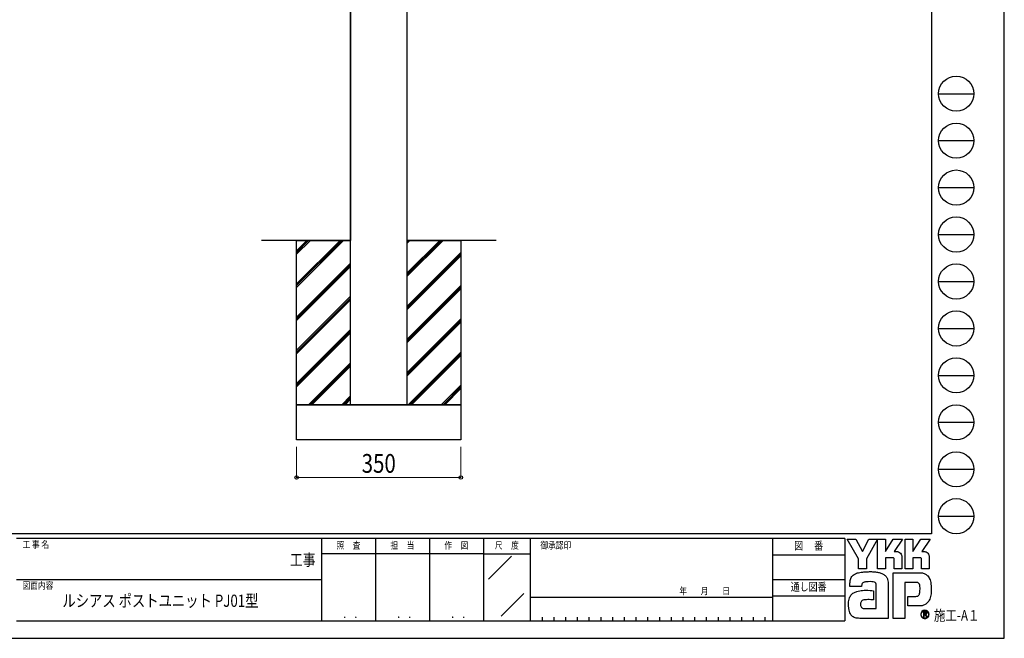
# Model space of a CAD drawing. Units: millimetres. Extents: x 0 to 4205, y 0 to 2970.
# Drawn here: x 2107 to 4205, y 0 to 1318 of the extents above; entities that cross this region are included whole.
import ezdxf
from ezdxf.enums import TextEntityAlignment as Align

# ---------------------------------------------------------------- set-up
doc = ezdxf.new("R2010")
doc.units = ezdxf.units.MM
doc.linetypes.add('YHIDDEN_1', pattern=[4, 3, -1])
for name, color, linetype, lineweight in [('USER1', 3, 'Continuous', 13), ('YKK_A1', 4, 'Continuous', 30), ('YKK_D', 6, 'Continuous', 13), ('YKK_ZWAK', 7, 'Continuous', 30)]:
    doc.layers.add(name, color=color, linetype=linetype, lineweight=lineweight)
doc.styles.add('text-b', font='extslim2.shx', dxfattribs={"width": 0.8, "bigfont": 'extfont2.shx'})

msp = doc.modelspace()

# ---------------------------------------------------------------- linework, layer by layer
at = {"layer": 'YKK_A1'}
for p, q in [((2812, 2247.5), (2812, 847.5)), ((2812, 497.5), (2812, 2247.5)), ((2932, 2247.5), (2932, 847.5)), ((2932, 2247.5), (2932, 497.5)), ((2812, 847.5), (2622, 847.5)), ((2697, 497.5), (2697, 847.5)), ((2697, 847.5), (2812, 847.5)), ((3122, 847.5), (2932, 847.5)), ((2932, 847.5), (3047, 847.5)), ((3047, 847.5), (3047, 497.5)), ((3047, 497.5), (2697, 497.5)), ((2697, 497.5), (3047, 497.5)), ((2697, 422.5), (2697, 497.5)), ((2932, 497.5), (2812, 497.5)), ((3047, 497.5), (3047, 422.5)), ((3047, 422.5), (2697, 422.5))]:
    msp.add_line(p, q, dxfattribs=at)
at = {"layer": 'YKK_A1', "linetype": 'Continuous'}
for p, q in [((2697, 825.5), (2719, 847.5)), ((2697, 754.8), (2789.7, 847.5)), ((2697, 821.9), (2722.6, 847.5)), ((2697, 751.2), (2793.3, 847.5)), ((2697, 818.2), (2726.3, 847.5)), ((2697, 747.5), (2797, 847.5)), ((2932, 777.7), (3001.9, 847.5)), ((2932, 844.7), (2934.8, 847.5)), ((2932, 774), (3005.5, 847.5)), ((2932, 841.1), (2938.4, 847.5)), ((2932, 770.4), (3009.1, 847.5)), ((2932, 706.9), (3047, 821.9)), ((2932, 703.3), (3047, 818.3)), ((2697, 684.1), (2812, 799.1)), ((2932, 699.7), (3047, 814.7)), ((2697, 680.4), (2812, 795.4)), ((2697, 676.8), (2812, 791.8)), ((2932, 636.2), (3047, 751.2)), ((2932, 632.6), (3047, 747.6)), ((2932, 629), (3047, 744)), ((2697, 613.4), (2812, 728.4)), ((2697, 609.7), (2812, 724.7)), ((2697, 606.1), (2812, 721.1)), ((2932, 565.5), (3047, 680.5)), ((2932, 561.9), (3047, 676.9)), ((2932, 558.3), (3047, 673.3)), ((2697, 542.7), (2812, 657.7)), ((2697, 539), (2812, 654)), ((2697, 535.4), (2812, 650.4)), ((2934.7, 497.5), (3047, 609.8)), ((2938.3, 497.5), (3047, 606.2)), ((2941.9, 497.5), (3047, 602.6)), ((2722.6, 497.5), (2812, 586.9)), ((2726.2, 497.5), (2812, 583.3)), ((2729.8, 497.5), (2812, 579.7)), ((3005.4, 497.5), (3047, 539.1)), ((3009, 497.5), (3047, 535.5)), ((3012.7, 497.5), (3047, 531.8)), ((2793.3, 497.5), (2812, 516.2)), ((2796.9, 497.5), (2812, 512.6)), ((2800.5, 497.5), (2812, 509))]:
    msp.add_line(p, q, dxfattribs=at)
at = {"layer": 'YKK_A1', "linetype": 'YHIDDEN_1', "ltscale": 5}
msp.add_line((2932, 497.5), (2812, 497.5), dxfattribs=at)
at = {"layer": 'YKK_D'}
for p, q in [((2697, 407.5), (2697, 341.5)), ((3047, 407.5), (3047, 341.5)), ((2697, 342.5), (3047, 342.5))]:
    msp.add_line(p, q, dxfattribs=at)
at = {"layer": 'YKK_D', "linetype": 'ByBlock', "lineweight": -2}
for centre in [(2697, 342.5), (3047, 342.5)]:
    msp.add_circle(centre, 3.75, dxfattribs=at)
at = {"layer": 'YKK_ZWAK'}
for p, q in [((4205, 0), (4205, 2970)), ((4050, 2872.5), (4050, 222.5)), ((4065, 1160), (4140, 1160)), ((4065, 1060), (4140, 1060)), ((4065, 960), (4140, 960)), ((4065, 860), (4140, 860)), ((4065, 760), (4140, 760)), ((4065, 660), (4140, 660)), ((4065, 560), (4140, 560)), ((4065, 460), (4140, 460)), ((4065, 360), (4140, 360)), ((4065, 260), (4140, 260)), ((4050, 222.5), (150, 222.5)), ((2750, 212.5), (2100, 212.5)), ((3095, 212.5), (2750, 212.5)), ((2750, 212.5), (2750, 37.5)), ((2865, 212.5), (2865, 37.5)), ((2980, 212.5), (2980, 37.5)), ((3095, 212.5), (3095, 37.5)), ((3195, 212.5), (3095, 212.5)), ((3711.3, 212.5), (3195, 212.5)), ((3195, 212.5), (3195, 37.5)), ((3711.3, 212.5), (3711.3, 37.5)), ((3865, 212.5), (3711.3, 212.5)), ((3865, 212.5), (3865, 37.5)), ((3095, 180), (2750, 180)), ((3095, 180), (3195, 180)), ((3106.1, 125.9), (3155, 174.8)), ((3711.3, 177.5), (3865, 177.5)), ((2100, 125), (2750, 125)), ((3711.3, 125), (3865, 125)), ((3132.8, 47), (3180.9, 95.1)), ((3195, 87.5), (3711.3, 87.5)), ((3865, 90), (3711.3, 90)), ((3220, 45), (3220, 37.5)), ((3245, 45), (3245, 37.5)), ((3270, 45), (3270, 37.5)), ((3295, 45), (3295, 37.5)), ((3320, 45), (3320, 37.5)), ((3345, 45), (3345, 37.5)), ((3370, 45), (3370, 37.5)), ((3395, 45), (3395, 37.5)), ((3420, 45), (3420, 37.5)), ((3445, 45), (3445, 37.5)), ((3470, 45), (3470, 37.5)), ((3495, 45), (3495, 37.5)), ((3520, 45), (3520, 37.5)), ((3545, 45), (3545, 37.5)), ((3570, 45), (3570, 37.5)), ((3595, 45), (3595, 37.5)), ((3620, 45), (3620, 37.5)), ((3645, 45), (3645, 37.5)), ((3670, 45), (3670, 37.5)), ((3695, 45), (3695, 37.5)), ((2100, 37.5), (2750, 37.5)), ((2750, 37.5), (3095, 37.5)), ((3095, 37.5), (3195, 37.5)), ((3195, 37.5), (3711.3, 37.5)), ((3711.3, 37.5), (3865, 37.5)), ((0, 0), (4205, 0))]:
    msp.add_line(p, q, dxfattribs=at)
at = {"layer": 'YKK_ZWAK', "linetype": 'ByBlock', "lineweight": -2}
msp.add_lwpolyline([(3870.5, 211), (3888.9, 211), (3902.7, 185), (3916.5, 211), (3934.9, 211), (3911.3, 169), (3911.3, 147.9), (3894.5, 147.9), (3894.5, 169.6)], close=True, dxfattribs=at)
for points in [[(3974.9, 184.9, -0.051726), (3977.4, 184.6, -0.052499), (3979.8, 183.9), (3981.8, 182.7), (3983.5, 181.2), (3984.9, 179.4), (3985.9, 177.4), (3986.5, 175.3), (3986.7, 173), (3986.7, 147.9), (3970.2, 147.9), (3970.2, 169.3, 0.432687), (3967.8, 171.7), (3951.9, 171.7), (3951.9, 148), (3935, 148), (3935, 211), (3951.9, 211), (3951.9, 185.2), (3968.5, 211), (3988.4, 211), (3970.6, 184.9), (3971.2, 184.9), (3971.9, 184.9), (3972.6, 184.9), (3973.3, 184.9), (3973.9, 184.9), (3974.4, 184.9), (3974.8, 184.9)], [(4033.4, 184.9, -0.051663), (4035.9, 184.6, -0.052338), (4038.2, 183.9), (4040.3, 182.7), (4042, 181.2), (4043.4, 179.4), (4044.4, 177.4), (4045, 175.3), (4045.2, 173), (4045.2, 147.9), (4028.7, 147.9), (4028.7, 169.3, 0.435514), (4026.3, 171.7), (4010.4, 171.7), (4010.4, 147.9), (3993.4, 147.9), (3993.4, 211), (4010.4, 211), (4010.4, 185.2), (4027, 211), (4046.9, 211), (4029.1, 184.9), (4029.7, 184.9), (4030.4, 184.9), (4031.1, 184.9), (4031.8, 184.9), (4032.4, 184.9), (4032.9, 184.9), (4033.2, 184.9)], [(3915.7, 141.9, -0.018094), (3924.3, 141.9, -0.024721), (3932.8, 141.1, -0.036616), (3940.5, 139.4, -0.058112), (3947.1, 136.7, -0.03375), (3949.8, 134.8, -0.037521), (3952.1, 132.8, -0.039357), (3953.9, 130.5, -0.0386), (3955.3, 128.1, -0.035423), (3956.4, 125.4), (3957.1, 122.5), (3957.5, 119.5), (3957.6, 116.2), (3957.6, 42.5), (3897.3, 42.5, -0.028892), (3891.9, 42.8, -0.043915), (3887.2, 43.7, -0.060177), (3883.2, 45.5, -0.069903), (3879.8, 48.1, -0.065797), (3877.1, 51.9, -0.051969), (3875, 56.9, -0.037389), (3873.6, 63.3, -0.026103), (3873, 71.2, -0.034557), (3873.1, 77.9, -0.041878), (3874.2, 83.5, -0.048259), (3875.9, 88.1, -0.051361), (3878.2, 91.7, -0.04953), (3881, 94.7, -0.043327), (3884.1, 96.9, -0.034891), (3887.5, 98.6, -0.026086), (3890.9, 99.8, -0.029358), (3897, 101.2, -0.022398), (3903.1, 102, -0.01753), (3909, 102.3, -0.014179), (3914.5, 102.2), (3919.2, 101.9), (3922.9, 101.5), (3925.4, 101.1), (3926.2, 100.9), (3926.2, 81.8), (3923.5, 82.1), (3920.4, 82.2), (3917.3, 82.3), (3914.3, 82.3), (3911.7, 82.2), (3909.5, 82.1), (3908.1, 82.1), (3907.6, 82.1), (3905.4, 81.7), (3903.6, 81), (3902, 80.2), (3900.7, 79.1), (3899.8, 77.8), (3899.1, 76.2), (3898.7, 74.5), (3898.6, 72.4), (3898.9, 70.2), (3899.4, 68.3), (3900, 66.8), (3900.9, 65.6), (3901.9, 64.7), (3903.1, 64), (3904.3, 63.6), (3905.6, 63.3), (3932.1, 63.3), (3932.1, 112.5), (3932.1, 113.4), (3932.1, 114.4), (3932, 115.3), (3931.7, 116.2), (3931.4, 117), (3931, 117.7), (3930.4, 118.4), (3929.7, 118.9), (3928.1, 119.5), (3925.6, 120.1), (3922.5, 120.4), (3918.9, 120.7), (3915, 120.6), (3911.3, 120.4, 0.027851), (3907.8, 119.8, 0.045184), (3904.9, 118.8), (3903.7, 118.2), (3902.8, 117.4), (3902.1, 116.5), (3901.6, 115.4), (3901.3, 114.2), (3901.1, 113), (3900.9, 111.6), (3900.9, 110.2), (3875.9, 110.1), (3875.9, 113.5), (3876.1, 117.4, -0.022557), (3876.5, 121.4, -0.03534), (3877.4, 125.5, -0.049232), (3879, 129.5, -0.06152), (3881.6, 133.1, -0.06655), (3885.2, 136.2, -0.061399), (3890.2, 138.6, -0.028035), (3894.2, 139.6, -0.015355), (3900.1, 140.6, -0.013333), (3907.5, 141.4, -0.014543)], [(4047.7, 88.8, -0.035312), (4046.1, 83.4, -0.058477), (4044, 79.4, -0.028882), (4042, 76.7, -0.030955), (4039.8, 74.5), (4037.5, 72.7), (4035.1, 71.3), (4032.6, 70.3), (4030.1, 69.5), (4027.5, 69.1), (4024.9, 69), (3999.2, 69), (3999.2, 89.2), (4013.7, 89.2), (4016.3, 89.2), (4018.7, 89.4), (4020.7, 90, 0.088267), (4022.4, 91.2, 0.083745), (4023.7, 93, 0.058286), (4024.6, 95.7, 0.036044), (4025.2, 99.5, 0.022073), (4025.4, 104.5), (4025.4, 107.7), (4025.2, 110.6), (4024.9, 113.1), (4024.2, 115.2, 0.073112), (4023.2, 116.9, 0.087251), (4021.7, 118.2, 0.077447), (4019.6, 119, 0.055437), (4016.9, 119.2), (3993.1, 119.2), (3993.1, 42.5), (3968.1, 42.5), (3968.1, 139.6), (4026.2, 139.6, -0.040311), (4030.4, 139.1, -0.042197), (4034.1, 138, -0.041885), (4037.2, 136.5, -0.039554), (4039.8, 134.7, -0.035941), (4041.9, 132.7), (4043.5, 130.7), (4044.7, 128.7), (4045.6, 126.9, -0.04472), (4047.5, 121.6, -0.030712), (4048.7, 115.4, -0.023866), (4049.3, 108.7, -0.021133), (4049.4, 101.8, -0.021507), (4048.8, 95, -0.025417)], [(4042.1, 57.1, 0.199597), (4035.8, 59.7, 0.413355), (4027, 50.9, 0.200198), (4029.6, 44.7, 0.19909), (4035.8, 42.1, 0.198684), (4042.1, 44.7, 0.200316), (4044.7, 50.9, 0.20047), (4042.1, 57.1)], [(4035.8, 43, -0.201097), (4030.3, 45.3, -0.201372), (4028, 50.9, -0.200369), (4030.3, 56.5, -0.200196), (4035.8, 58.8, -0.199293), (4041.4, 56.5, -0.199206), (4043.7, 50.9, -0.413286), (4035.8, 43)], [(4038.2, 54.9, -0.196518), (4038.7, 53.7), (4038.6, 53.2), (4038.4, 52.7), (4038.1, 52.4), (4037.8, 52.2), (4037.4, 52), (4037, 51.9), (4036.5, 51.9), (4036.2, 51.9), (4035.2, 51.9), (4035.7, 51), (4038.9, 45.4), (4040.3, 45.4), (4037.1, 50.8), (4037.4, 50.9), (4037.7, 50.9), (4037.9, 51), (4038.2, 51.1), (4038.4, 51.3), (4038.7, 51.4), (4038.9, 51.5), (4039, 51.7, 0.200182), (4039.8, 53.7), (4039.8, 54), (4039.8, 54.3), (4039.7, 54.5), (4039.6, 54.8), (4039.5, 55.1), (4039.4, 55.3), (4039.2, 55.5), (4039, 55.7), (4038.8, 55.9), (4038.6, 56.1), (4038.3, 56.2), (4038, 56.4), (4037.6, 56.5), (4037.3, 56.5), (4036.9, 56.6), (4036.5, 56.6), (4032.7, 56.6), (4032.7, 45.4), (4033.9, 45.4), (4033.9, 55.4), (4036.5, 55.4), (4036.8, 55.4), (4037.1, 55.4), (4037.3, 55.4), (4037.5, 55.3), (4037.7, 55.2), (4037.9, 55.1), (4038.1, 55)]]:
    msp.add_lwpolyline(points, format="xyb", close=True, dxfattribs=at)
at = {"layer": 'YKK_ZWAK'}
for centre in [(4102.5, 1160), (4102.5, 1060), (4102.5, 960), (4102.5, 860), (4102.5, 760), (4102.5, 660), (4102.5, 560), (4102.5, 460), (4102.5, 360), (4102.5, 260)]:
    msp.add_circle(centre, 37.5, dxfattribs=at)

# ---------------------------------------------------------------- texts
at = {"layer": 'USER1', "style": 'text-b', "width": 0.8}
msp.add_text('ルシアス ポストユニット PJ01型', height=26, dxfattribs=at).set_placement((2198, 67))
at = {"layer": 'YKK_D', "style": 'text-b', "width": 0.8}
msp.add_text('350', height=40, dxfattribs=at).set_placement((2835.7, 352.5))
at = {"layer": 'YKK_ZWAK', "style": 'text-b', "width": 0.8}
for s, height, p in [('工 事 名', 15, (2113.1, 192.5)), ('図面内容', 15, (2113.1, 105)), ('年        月        日', 15, (3512.5, 93.4)), ('施工-A１', 22.5, (4055, 37.5)), ('． ．', 17.68, (2795, 42.8)), ('． ．', 17.68, (2910, 42.8)), ('． ．', 17.68, (3025, 42.8))]:
    msp.add_text(s, height=height, dxfattribs=at).set_placement(p)
for s, height, p in [('照     査', 15, (2807.5, 196.2)), ('担     当', 15, (2922.5, 196.2)), ('作     図', 15, (3037.5, 196.2)), ('尺     度', 15, (3145, 196.2)), ('御承認印', 15, (3249.3, 196.2)), ('図\u3000 番', 17.5, (3788.1, 195)), ('工事', 25, (2710, 163.8)), ('通し図番', 17.5, (3788.1, 107.5))]:
    msp.add_text(s, height=height, dxfattribs=at).set_placement(p, align=Align.MIDDLE)

doc.saveas('drawing.dxf')
